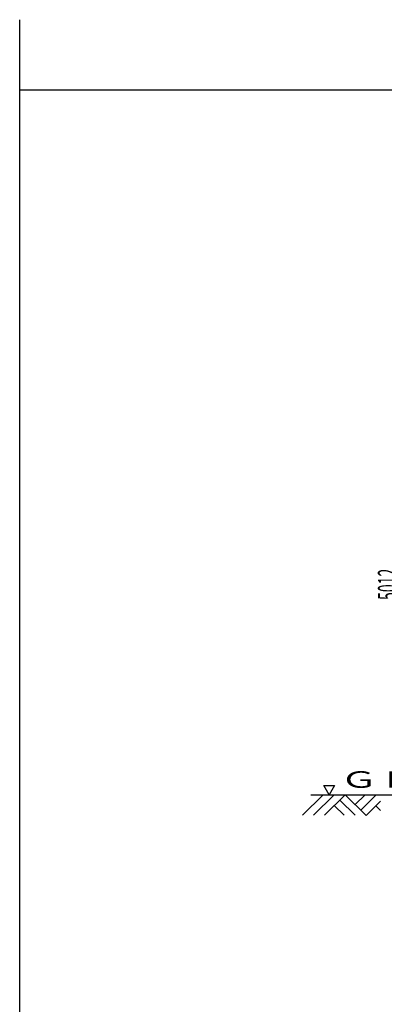
# Model space of a CAD drawing. Extents: x 0 to 23623, y -358 to 17200.
# Drawn here: x 0 to 4245, y 5742 to 17200 of the extents above; entities that cross this region are included whole.
import ezdxf

# ---------------------------------------------------------------- set-up
doc = ezdxf.new("R2010")
doc.units = 0
doc.header["$LTSCALE"] = 15
doc.header["$MEASUREMENT"] = 0
doc.linetypes.add('DIVIDE', pattern=[58, 30, -9, 2.5, -5, 2.5, -9])
for name, color, linetype in [('1', 7, 'CONTINUOUS'), ('128', 7, 'CONTINUOUS'), ('2', 134, 'CONTINUOUS'), ('4', 54, 'CONTINUOUS')]:
    doc.layers.add(name, color=color, linetype=linetype)
doc.styles.add('KANJI', font='TXT', dxfattribs={"bigfont": 'BIGFONT'})

msp = doc.modelspace()

# ---------------------------------------------------------------- linework, layer by layer
at = {"layer": '1', "color": 7, "linetype": 'Continuous'}
for p, q in [((0, 1010), (0, 17200)), ((3388.551833, 8181.307092), (11268.901833, 8181.307092))]:
    msp.add_line(p, q, dxfattribs=at)
at = {"layer": '128', "color": 7, "linetype": 'Continuous'}
for p, q in [((3542.098033, 8289.307092), (3666.805633, 8289.307092)), ((3604.451833, 8181.307092), (3542.098033, 8289.307092)), ((3666.805633, 8289.307092), (3604.451833, 8181.307092))]:
    msp.add_line(p, q, dxfattribs=at)
at = {"layer": '2', "color": 134, "linetype": 'DIVIDE'}
for p, q in [((3293.602633, 7941.307092), (3533.602633, 8181.307092)), ((3420.882133, 7941.307092), (3660.882133, 8181.307092)), ((3548.161333, 7941.307092), (3788.161333, 8181.307092)), ((4034.164183, 7939.157142), (3788.161333, 8181.307092)), ((3906.884833, 8066.436492), (4021.755733, 8181.307092)), ((3970.524433, 8002.796892), (4149.034933, 8181.307092)), ((3777.455833, 7941.307092), (3662.808433, 8055.954492)), ((3904.735033, 7941.307092), (3726.448033, 8119.594092)), ((4032.414133, 7937.407092), (4199.846533, 8104.839492)), ((4199.846533, 7999.269492), (4147.061533, 8052.054492))]:
    msp.add_line(p, q, dxfattribs=at)
at = {"layer": '4', "color": 54, "linetype": 'Continuous'}
msp.add_line((23430, 16380), (0, 16380), dxfattribs=at)

# ---------------------------------------------------------------- texts
at = {"layer": '1', "color": 7, "linetype": 'Continuous', "style": 'KANJI', "oblique": 30, "width": 0.5}
msp.add_text('5012', height=240, rotation=90, dxfattribs=at).set_placement((4410, 10447.307191))
at = {"layer": '128', "color": 7, "linetype": 'Continuous', "style": 'KANJI', "width": 1.666667}
msp.add_text('ＧＬ', height=192.13297, dxfattribs=at).set_placement((3731.834233, 8261.94001))

doc.saveas('drawing.dxf')
